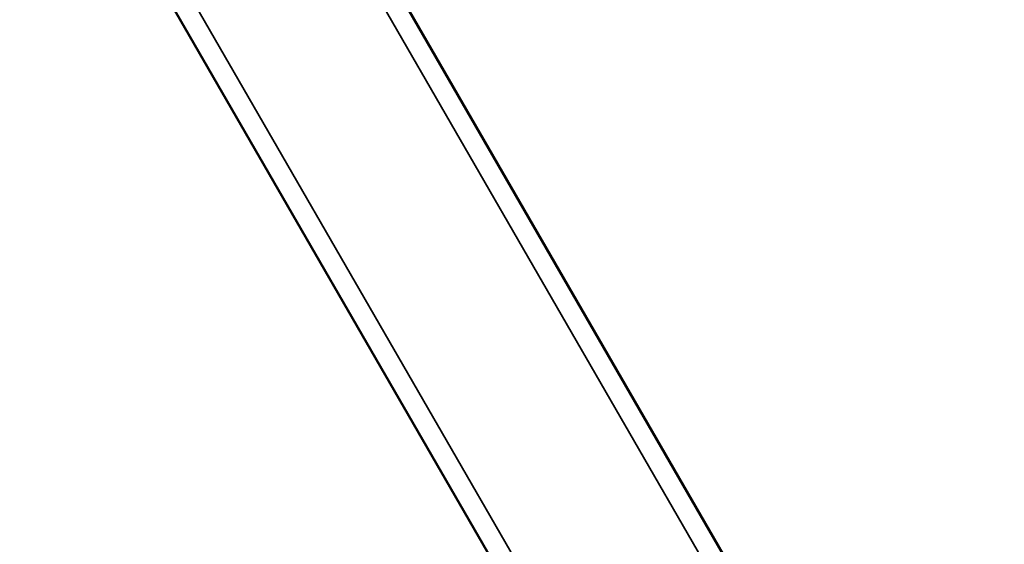
# Model space of a CAD drawing. Units: millimetres. Extents: x -18913 to 30829, y 0 to 27754.
# Drawn here: x -16106 to -15427, y 18669 to 19031 of the extents above; entities that cross this region are included whole.
import ezdxf

# ---------------------------------------------------------------- set-up
doc = ezdxf.new("R2010")
doc.units = ezdxf.units.MM
doc.layers.add('MD_Visible', color=7, linetype='Continuous', lineweight=50)
doc.layers.add('MD_Visible Narrow', color=7, linetype='Continuous', lineweight=35)
doc.styles.get("Standard").update_dxf_attribs({"font": 'Square-721-BT.ttf'})
doc.dimstyles.new('OLCU', dxfattribs={"dimtxt": 300, "dimasz": 150, "dimexe": 0.18, "dimexo": 0.0625, "dimgap": 50, "dimtad": 1, "dimdec": 0, "dimlfac": 0.1, "dimrnd": 5, "dimzin": 0, "dimdsep": 46, "dimtxsty": 'Standard', "dimcen": 0.09, "dimse1": 1, "dimse2": 1, "dimadec": 0, "dimazin": 0, "dimtfac": 1, "dimtdec": 0, "dimtofl": 0, "dimtmove": 0, "dimatfit": 3, "dimfxl": 1, "dimtolj": 1, "dimtzin": 0, "dimarcsym": 0})

# ---------------------------------------------------------------- blocks, each defined once
blk = doc.blocks.new('*D21')
at = {"color": 0, "lineweight": -2, "transparency": 16777216}
blk.add_line((-18512.07, 27003.46), (-18512.07, 13264.45), dxfattribs=at)
at = {"color": 0, "transparency": 16777216}
for points in [[(-18537.07, 27003.46), (-18487.07, 27003.46), (-18512.07, 27153.46)], [(-18537.07, 13264.45), (-18487.07, 13264.45), (-18512.07, 13114.45)]]:
    blk.add_solid(points, dxfattribs=at)
at = {"layer": 'Defpoints', "color": 0, "transparency": 16777216}
for p in [(-11658.44, 27153.46), (-18512.07, 13114.45), (-11391.24, 13114.45)]:
    blk.add_point(p, dxfattribs=at)
at = {"color": 0, "transparency": 16777216, "insert": (-18715.7, 20133.96), "char_height": 300, "attachment_point": 5, "rotation": 90}
blk.add_mtext('\\A1;1405', dxfattribs=at)

msp = doc.modelspace()

# ---------------------------------------------------------------- linework, layer by layer
at = {"layer": 'MD_Visible'}
for p, q in [((-15973, 19271.51), (-14643, 16967.88)), ((-14764.24, 16897.88), (-16094.24, 19201.51))]:
    msp.add_line(p, q, dxfattribs=at)
at = {"layer": 'MD_Visible Narrow'}
for p, q in [((-15918.62, 19149.33), (-14721.62, 17076.06)), ((-16015.62, 19093.33), (-14818.62, 17020.06))]:
    msp.add_line(p, q, dxfattribs=at)

# ---------------------------------------------------------------- dimensions: what is measured, and where the dimension line sits
dim = msp.add_linear_dim(base=(-18512.07, 13114.45), p1=(-11658.44, 27153.46), p2=(-11391.24, 13114.45), angle=90, dimstyle='OLCU')
dim.commit()
dim.dimension.update_dxf_attribs({"geometry": '*D21', "text_midpoint": (-18715.7, 20133.96)})

doc.saveas('drawing.dxf')
